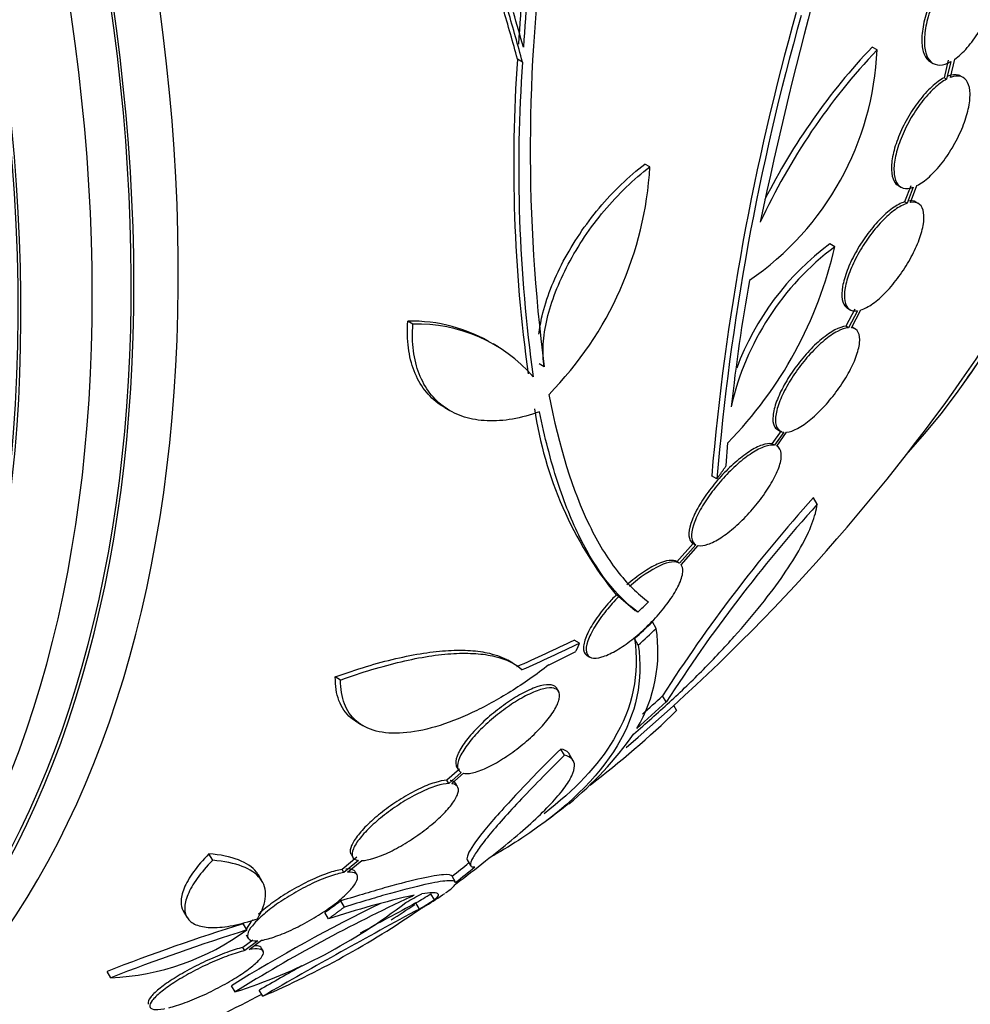
# Model space of a CAD drawing. Units: millimetres. Extents: x 0 to 835, y 0 to 1165.
# Drawn here: x 194 to 207, y 176 to 190 of the extents above; entities that cross this region are included whole.
import ezdxf
from ezdxf import colors
from ezdxf.entities.mleader import LeaderData, LeaderLine
from ezdxf.math import Vec2, Vec3

# ---------------------------------------------------------------- set-up
doc = ezdxf.new("R2010")
doc.units = ezdxf.units.MM
doc.layers.add('DV7_Défaut', color=7, linetype='Continuous')
doc.layers.add('Défaut', color=7, linetype='Continuous')

# ---------------------------------------------------------------- blocks, each defined once
blk = doc.blocks.new('_DOT')
at = {"color": 0}
blk.add_line((0, 0), (-1, 0), dxfattribs=at)
at = {"color": 0, "const_width": 0.333}
blk.add_lwpolyline([(-0.1665, 0, 1), (0.1665, 0, 1)], format="xyb", close=True, dxfattribs=at)
blk = doc.blocks.new('SE6')
at = {"layer": 'DV7_Défaut', "color": 7, "linetype": 'Continuous'}
for p, q in [((205.949, 189.5), (205.878, 189.541)), ((200.884, 189.327), (200.812, 189.369)), ((206.712, 189.329), (206.748, 189.309)), ((206.966, 189.354), (206.907, 189.103)), ((207.002, 189.333), (206.943, 189.082)), ((206.997, 189.107), (207.059, 189.369)), ((207.179, 189.106), (207.143, 189.127)), ((206.943, 189.082), (206.907, 189.103)), ((202.703, 187.83), (202.632, 187.871)), ((206.253, 187.562), (206.289, 187.541)), ((206.429, 187.56), (206.341, 187.331)), ((206.465, 187.539), (206.377, 187.31)), ((206.427, 187.322), (206.519, 187.562)), ((206.377, 187.31), (206.341, 187.331)), ((206.538, 187.307), (206.501, 187.328)), ((205.347, 186.69), (205.275, 186.732)), ((205.633, 185.797), (205.503, 185.555)), ((205.527, 185.812), (205.563, 185.791)), ((205.67, 185.776), (205.54, 185.534)), ((205.583, 185.534), (205.719, 185.787)), ((199.318, 185.584), (199.245, 185.626)), ((205.54, 185.534), (205.503, 185.555)), ((205.632, 185.519), (205.595, 185.54)), ((200.535, 185.262), (200.463, 185.303)), ((201.194, 184.976), (201.122, 185.018)), ((199.773, 184.392), (199.846, 184.35)), ((204.577, 184.063), (204.446, 183.875)), ((204.528, 184.078), (204.565, 184.056)), ((204.615, 184.041), (204.483, 183.854)), ((204.518, 183.843), (204.657, 184.041)), ((203.795, 183.564), (203.817, 183.89)), ((204.483, 183.854), (204.446, 183.875)), ((204.523, 183.84), (204.518, 183.843)), ((203.66, 183.374), (203.586, 183.416)), ((205.094, 183.013), (205.039, 183.106)), ((203.323, 182.454), (203.089, 182.191)), ((203.361, 182.432), (203.127, 182.169)), ((203.151, 182.146), (203.395, 182.421)), ((203.318, 182.457), (203.356, 182.435)), ((203.121, 182.172), (203.083, 182.194)), ((202.261, 181.696), (202.223, 181.718)), ((202.261, 181.696), (202.495, 181.495)), ((202.533, 181.473), (202.495, 181.495)), ((202.793, 181.24), (202.74, 181.332)), ((201.697, 181.028), (201.62, 181.072)), ((202.538, 181.001), (202.485, 181.093)), ((201.807, 180.853), (201.847, 180.83)), ((200.748, 180.743), (200.672, 180.787)), ((198.286, 180.502), (198.21, 180.547)), ((201.401, 180.337), (201.374, 180.383)), ((202.936, 180.189), (202.885, 180.278)), ((203.087, 180.064), (203.045, 180.137)), ((198.532, 179.891), (198.61, 179.846)), ((201.483, 179.428), (201.431, 179.517)), ((201.609, 179.35), (201.557, 179.439)), ((199.982, 179.227), (199.804, 179.07)), ((200.008, 179.181), (199.83, 179.024)), ((199.875, 179.022), (200.043, 179.17)), ((199.942, 179.263), (199.968, 179.219)), ((199.83, 179.024), (199.804, 179.07)), ((199.957, 178.976), (199.931, 179.022)), ((196.458, 177.928), (196.404, 178.021)), ((198.516, 177.97), (198.306, 177.796)), ((198.542, 177.925), (198.332, 177.752)), ((198.386, 177.758), (198.587, 177.923)), ((198.434, 178.015), (198.46, 177.97)), ((200.095, 177.935), (200.143, 177.853)), ((198.332, 177.752), (198.306, 177.796)), ((198.521, 177.718), (198.495, 177.763)), ((197.164, 177.627), (197.111, 177.718)), ((199.928, 177.615), (199.877, 177.702)), ((198.339, 177.259), (198.288, 177.347)), ((199.412, 177.232), (199.362, 177.319)), ((199.625, 177.364), (199.575, 177.45)), ((196.038, 177.207), (196.09, 177.116)), ((198.113, 177.092), (198.062, 177.181)), ((196.946, 176.933), (196.894, 177.023)), ((197.031, 176.789), (196.89, 176.683)), ((197.101, 176.779), (196.916, 176.638)), ((196.937, 176.862), (196.962, 176.817)), ((196.979, 176.652), (197.156, 176.785)), ((196.916, 176.638), (196.89, 176.683)), ((197.177, 176.633), (197.152, 176.677)), ((195.002, 176.249), (194.95, 176.341)), ((196.777, 176.047), (196.726, 176.135)), ((197.175, 175.987), (197.124, 176.074))]:
    blk.add_line(p, q, dxfattribs=at)
for centre, radius, start, end in [((263.297, 174.683), 60.296, 161.20209, 168.17479), ((239.468, 187.017), 38.728, 171.3562, 176.2027), ((239.419, 186.978), 38.608, 171.3334, 176.1946), ((224.961, 188.07), 23.967, 172.15, 187.4161), ((238.904, 180.389), 35.447, 164.2097, 175.1004), ((238.723, 180.413), 35.187, 164.1999, 175.1733), ((201.756, 189.674), 4.196, 304.3664, 357.6258), ((212.615, 183.186), 9.182, 136.5512, 155.1853), ((212.556, 183.218), 9.197, 136.5648, 153.1869), ((222.236, 187.85), 21.478, 175.9451, 187.9617), ((222.257, 187.809), 21.427, 175.937, 187.9829), ((197.652, 188.128), 5.061, 315.5155, 356.6263), ((199.622, 188.001), 5.873, 315.5861, 347.1078), ((207.687, 183.55), 3.916, 126.689, 167.3836), ((207.62, 183.587), 3.923, 126.702, 159.5889), ((230.841, 181.446), 27.137, 169.8894, 173.7397), ((199.306, 183.421), 2.206, 58.2904, 91.5914), ((199.379, 183.38), 2.205, 41.2404, 91.6003), ((183.886, 201.237), 28.55, 324.7246, 326.4964), ((183.886, 201.237), 28.5, 310.4184, 324.7709), ((206.451, 185.162), 5.453, 188.2967, 219.1692), ((221.701, 168.181), 22.37, 138.1458, 147.2626), ((221.759, 168.046), 22.399, 138.0748, 147.1742), ((179.404, 206.088), 33.777, 313.2165, 313.5728), ((183.856, 201.218), 27.424, 312.7883, 313.5191), ((200.665, 180.909), 2.154, 329.3654, 8.8222), ((183.856, 201.218), 27.528, 312.7393, 313.4671), ((183.769, 201.043), 28.225, 311.841, 312.6317), ((183.769, 201.043), 28.325, 311.4475, 312.5863), ((192.324, 191.311), 15.566, 307.7236, 313.7397), ((198.254, 182.709), 5.162, 309.6128, 324.7581), ((183.886, 201.237), 28.6, 307.3623, 308.1071), ((183.886, 201.237), 28.6, 303.1061, 303.7431), ((209.159, 156.148), 23.437, 114.9133, 121.8915), ((194.385, 183.582), 7.905, 287.611, 307.6897), ((202.536, 163.502), 14.292, 102.946, 108.0267), ((235.864, 109.074), 77.393, 118.14109, 118.81091), ((189.373, 195.439), 20.616, 298.5256, 299.2458), ((188.957, 196.215), 21.461, 298.772, 298.9185), ((194.594, 185.379), 9.467, 301.3539, 301.8932), ((209.067, 156.308), 23.354, 115.9271, 121.8982), ((236.05, 108.752), 77.665, 118.14761, 120.03662), ((192.007, 187.974), 13.053, 293.3184, 304.57), ((183.886, 201.237), 28.5, 302.0393, 302.8546), ((205.184, 150.289), 27.989, 107.2283, 111.4468), ((194.855, 179.773), 3.526, 272.3932, 306.3614), ((205.284, 150.121), 28.078, 107.275, 111.4796), ((235.864, 109.074), 77.393, 119.52099, 120.03674), ((183.886, 201.237), 28.5, 292.5004, 297.7541)]:
    blk.add_arc(centre, radius, start, end, dxfattribs=at)
for centre, major_axis, ratio, start_param, end_param in [((208.923, 215.691), (15, -25.981), 0.57735, 0, 3.141932), ((190.781, 205.217), (13.417, -23.239), 0.57735, 0.180825, 2.960768), ((190.781, 205.217), (13.39, -23.192), 0.57735, 0.26037, 2.881222), ((191.24, 205.482), (13.294, -23.026), 0.57735, 0.280237, 2.861356), ((191.664, 205.727), (13.173, -22.816), 0.57735, 0.274513, 2.86708), ((192.372, 206.136), (12.953, -22.435), 0.57735, 0.333705, 2.807888), ((191.664, 205.727), (13.146, -22.769), 0.57735, 0.342208, 2.799385), ((176.992, 197.256), (13.417, -23.239), 0.57735, 0, 3.401435), ((176.532, 196.991), (13.294, -23.026), 0.57735, 0, 3.446829), ((176.532, 196.991), (13.267, -22.98), 0.57735, 0, 3.381674), ((176.108, 196.746), (13.173, -22.816), 0.57735, 0, 3.441293), ((175.401, 196.338), (12.953, -22.435), 0.57735, 0, 3.489652), ((175.401, 196.338), (12.925, -22.387), 0.57735, 0, 2.63969), ((181.259, 199.101), (17.819, -21.917), 0.450223, 0.789774, 0.823701), ((181.259, 199.101), (17.883, -21.995), 0.450223, 0.789464, 0.82327), ((181.321, 199.14), (17.949, -21.956), 0.447694, 0.796861, 0.819864), ((183.387, 191.979), (26.25, -1.416), 0.539131, -0.816682, -0.774282), ((183.387, 191.979), (26.359, -1.421), 0.539131, -0.81643, -0.774204), ((183.714, 192.03), (26.33, -0.494), 0.564576, -0.830773, -0.811152), ((184.333, 201.495), (14.246, -24.675), 0.619331, 0.088822, 0.106213), ((184.323, 201.489), (14.296, -24.761), 0.687831, 0.079494, 0.106987), ((184.333, 201.495), (14.296, -24.762), 0.619331, 0.088511, 0.108222), ((184.881, 201.811), (14.227, -24.642), 0.699581, 0.014779, 0.027383), ((184.881, 201.811), (14.277, -24.729), 0.699581, 0.014727, 0.027287)]:
    blk.add_ellipse(centre, major_axis=major_axis, ratio=ratio, start_param=start_param, end_param=end_param, dxfattribs=at)
for points, knots in [([(207.203, 190.874), (207.145, 190.832), (207.084, 190.775), (207.025, 190.707), (206.966, 190.64), (206.908, 190.56), (206.856, 190.474), (206.804, 190.389), (206.757, 190.296), (206.718, 190.203), (206.68, 190.111), (206.648, 190.017), (206.626, 189.928), (206.605, 189.84), (206.592, 189.754), (206.589, 189.678), (206.586, 189.602), (206.593, 189.533), (206.609, 189.478), (206.625, 189.422), (206.651, 189.378), (206.685, 189.349), (206.693, 189.341), (206.702, 189.335), (206.712, 189.329)], [0, 0, 0, 0, 0.140337, 0.140337, 0.140337, 0.28088, 0.28088, 0.28088, 0.4197042, 0.4197042, 0.4197042, 0.5563293, 0.5563293, 0.5563293, 0.6918314, 0.6918314, 0.6918314, 0.827722, 0.827722, 0.827722, 0.9653205, 0.9653205, 0.9653205, 1, 1, 1, 1]), ([(207.239, 190.854), (207.181, 190.811), (207.119, 190.754), (207.061, 190.687), (207.002, 190.619), (206.944, 190.539), (206.892, 190.453), (206.84, 190.368), (206.793, 190.275), (206.754, 190.182), (206.715, 190.091), (206.684, 189.996), (206.662, 189.907), (206.64, 189.819), (206.628, 189.733), (206.625, 189.657), (206.622, 189.581), (206.629, 189.513), (206.645, 189.457), (206.661, 189.401), (206.687, 189.357), (206.721, 189.328), (206.755, 189.298), (206.798, 189.284), (206.846, 189.285), (206.893, 189.286), (206.946, 189.303), (207.002, 189.333)], [0, 0, 0, 0, 0.112973, 0.112973, 0.112973, 0.226112, 0.226112, 0.226112, 0.337872, 0.337872, 0.337872, 0.447867, 0.447867, 0.447867, 0.556962, 0.556962, 0.556962, 0.666369, 0.666369, 0.666369, 0.777145, 0.777145, 0.777145, 0.889792, 0.889792, 0.889792, 1, 1, 1, 1]), ([(207.059, 189.369), (207.117, 189.41), (207.178, 189.466), (207.237, 189.533), (207.296, 189.6), (207.354, 189.679), (207.406, 189.765), (207.458, 189.849), (207.506, 189.942), (207.546, 190.035), (207.585, 190.127), (207.617, 190.221), (207.64, 190.31), (207.662, 190.399), (207.676, 190.485), (207.679, 190.562), (207.683, 190.639), (207.677, 190.708), (207.662, 190.764), (207.646, 190.821), (207.621, 190.867), (207.588, 190.897), (207.555, 190.927), (207.513, 190.943), (207.465, 190.943), (207.415, 190.943), (207.357, 190.925), (207.296, 190.891)], [0, 0, 0, 0, 0.111998, 0.111998, 0.111998, 0.22416, 0.22416, 0.22416, 0.334952, 0.334952, 0.334952, 0.443934, 0.443934, 0.443934, 0.551948, 0.551948, 0.551948, 0.660231, 0.660231, 0.660231, 0.769877, 0.769877, 0.769877, 0.881403, 0.881403, 0.881403, 1, 1, 1, 1]), ([(206.519, 187.562), (206.575, 187.591), (206.635, 187.634), (206.696, 187.69), (206.757, 187.745), (206.82, 187.814), (206.879, 187.89), (206.937, 187.965), (206.994, 188.05), (207.043, 188.137), (207.092, 188.223), (207.136, 188.314), (207.172, 188.401), (207.207, 188.489), (207.235, 188.576), (207.252, 188.655), (207.27, 188.736), (207.279, 188.811), (207.277, 188.874), (207.276, 188.94), (207.264, 188.995), (207.243, 189.036), (207.221, 189.078), (207.189, 189.106), (207.15, 189.119), (207.107, 189.133), (207.055, 189.128), (206.997, 189.107)], [0, 0, 0, 0, 0.110999, 0.110999, 0.110999, 0.222199, 0.222199, 0.222199, 0.331562, 0.331562, 0.331562, 0.439111, 0.439111, 0.439111, 0.546339, 0.546339, 0.546339, 0.654823, 0.654823, 0.654823, 0.765597, 0.765597, 0.765597, 0.878749, 0.878749, 0.878749, 1, 1, 1, 1]), ([(207.142, 189.127), (207.133, 189.132), (207.124, 189.137), (207.114, 189.14), (207.071, 189.153), (207.019, 189.149), (206.961, 189.128)], [0, 0, 0, 0, 0.1907, 0.1907, 0.1907, 1, 1, 1, 1]), ([(206.907, 189.103), (206.851, 189.073), (206.79, 189.029), (206.729, 188.973), (206.668, 188.917), (206.606, 188.847), (206.547, 188.77), (206.488, 188.695), (206.432, 188.61), (206.383, 188.522), (206.334, 188.436), (206.291, 188.346), (206.256, 188.258), (206.221, 188.171), (206.194, 188.084), (206.177, 188.005), (206.16, 187.925), (206.152, 187.85), (206.155, 187.787), (206.157, 187.723), (206.17, 187.668), (206.191, 187.628), (206.207, 187.599), (206.228, 187.576), (206.254, 187.562)], [0, 0, 0, 0, 0.131047, 0.131047, 0.131047, 0.26233, 0.26233, 0.26233, 0.391491, 0.391491, 0.391491, 0.518623, 0.518623, 0.518623, 0.645455, 0.645455, 0.645455, 0.773778, 0.773778, 0.773778, 0.904769, 0.904769, 0.904769, 1, 1, 1, 1]), ([(206.943, 189.082), (206.887, 189.053), (206.826, 189.008), (206.765, 188.952), (206.704, 188.896), (206.642, 188.827), (206.582, 188.75), (206.524, 188.674), (206.468, 188.589), (206.419, 188.501), (206.37, 188.415), (206.327, 188.325), (206.292, 188.237), (206.257, 188.15), (206.23, 188.063), (206.213, 187.984), (206.196, 187.904), (206.188, 187.829), (206.191, 187.766), (206.193, 187.702), (206.206, 187.647), (206.228, 187.607), (206.25, 187.566), (206.283, 187.539), (206.323, 187.527), (206.363, 187.515), (206.411, 187.519), (206.465, 187.539)], [0, 0, 0, 0, 0.111796, 0.111796, 0.111796, 0.223792, 0.223792, 0.223792, 0.333985, 0.333985, 0.333985, 0.442452, 0.442452, 0.442452, 0.550664, 0.550664, 0.550664, 0.660145, 0.660145, 0.660145, 0.771894, 0.771894, 0.771894, 0.886004, 0.886004, 0.886004, 1, 1, 1, 1]), ([(201.119, 185.44), (201.128, 185.524), (201.144, 185.612), (201.194, 185.826), (201.234, 185.954), (201.335, 186.216), (201.397, 186.35), (201.536, 186.613), (201.614, 186.743), (201.787, 187), (201.881, 187.125), (202.178, 187.479), (202.401, 187.695), (202.632, 187.871)], [0, 0, 0, 0, 0.105797, 0.105797, 0.254831, 0.254831, 0.403864, 0.403864, 0.552898, 0.552898, 0.701932, 0.701932, 1, 1, 1, 1]), ([(201.194, 184.976), (201.178, 185.076), (201.174, 185.184), (201.188, 185.412), (201.207, 185.534), (201.266, 185.784), (201.306, 185.913), (201.407, 186.174), (201.468, 186.309), (201.607, 186.572), (201.685, 186.702), (201.858, 186.959), (201.952, 187.084), (202.249, 187.438), (202.472, 187.654), (202.703, 187.83)], [0, 0, 0, 0, 0.125, 0.125, 0.25, 0.25, 0.375, 0.375, 0.5, 0.5, 0.625, 0.625, 0.75, 0.75, 1, 1, 1, 1]), ([(206.341, 187.331), (206.289, 187.314), (206.231, 187.282), (206.17, 187.239), (206.109, 187.195), (206.044, 187.137), (205.98, 187.07), (205.917, 187.005), (205.855, 186.929), (205.797, 186.849), (205.74, 186.77), (205.686, 186.685), (205.64, 186.602), (205.593, 186.517), (205.553, 186.432), (205.522, 186.352), (205.491, 186.27), (205.469, 186.191), (205.456, 186.122), (205.444, 186.051), (205.442, 185.988), (205.451, 185.938), (205.46, 185.887), (205.481, 185.847), (205.511, 185.823), (205.515, 185.819), (205.521, 185.816), (205.526, 185.813)], [0, 0, 0, 0, 0.122711, 0.122711, 0.122711, 0.24569, 0.24569, 0.24569, 0.366133, 0.366133, 0.366133, 0.484693, 0.484693, 0.484693, 0.603761, 0.603761, 0.603761, 0.725444, 0.725444, 0.725444, 0.850835, 0.850835, 0.850835, 0.979559, 0.979559, 0.979559, 1, 1, 1, 1]), ([(206.377, 187.31), (206.326, 187.293), (206.267, 187.262), (206.206, 187.218), (206.145, 187.174), (206.08, 187.116), (206.016, 187.049), (205.954, 186.984), (205.891, 186.908), (205.833, 186.828), (205.776, 186.749), (205.722, 186.664), (205.676, 186.581), (205.629, 186.496), (205.589, 186.411), (205.559, 186.331), (205.527, 186.249), (205.505, 186.17), (205.493, 186.101), (205.48, 186.03), (205.479, 185.967), (205.488, 185.917), (205.497, 185.865), (205.517, 185.826), (205.547, 185.802), (205.578, 185.777), (205.62, 185.768), (205.67, 185.776)], [0, 0, 0, 0, 0.110396, 0.110396, 0.110396, 0.221032, 0.221032, 0.221032, 0.329395, 0.329395, 0.329395, 0.43607, 0.43607, 0.43607, 0.543201, 0.543201, 0.543201, 0.652676, 0.652676, 0.652676, 0.765476, 0.765476, 0.765476, 0.881263, 0.881263, 0.881263, 1, 1, 1, 1]), ([(205.719, 185.787), (205.77, 185.803), (205.828, 185.834), (205.889, 185.878), (205.95, 185.921), (206.015, 185.978), (206.079, 186.045), (206.141, 186.11), (206.204, 186.185), (206.262, 186.265), (206.32, 186.343), (206.374, 186.428), (206.42, 186.512), (206.467, 186.596), (206.508, 186.681), (206.539, 186.761), (206.571, 186.843), (206.594, 186.922), (206.607, 186.991), (206.62, 187.063), (206.622, 187.126), (206.614, 187.177), (206.606, 187.229), (206.586, 187.269), (206.556, 187.294), (206.524, 187.321), (206.48, 187.331), (206.427, 187.322)], [0, 0, 0, 0, 0.109842, 0.109842, 0.109842, 0.219929, 0.219929, 0.219929, 0.327659, 0.327659, 0.327659, 0.433584, 0.433584, 0.433584, 0.539926, 0.539926, 0.539926, 0.64865, 0.64865, 0.64865, 0.760754, 0.760754, 0.760754, 0.875855, 0.875855, 0.875855, 1, 1, 1, 1]), ([(199.773, 184.392), (199.75, 184.405), (199.728, 184.419), (199.623, 184.491), (199.551, 184.56), (199.427, 184.721), (199.375, 184.814), (199.296, 185.017), (199.269, 185.127), (199.238, 185.365), (199.236, 185.493), (199.245, 185.626)], [0, 0, 0, 0, 0.060746, 0.060746, 0.29556, 0.29556, 0.530373, 0.530373, 0.765187, 0.765187, 1, 1, 1, 1]), ([(201.127, 184.333), (200.995, 184.285), (200.866, 184.251), (200.617, 184.207), (200.495, 184.199), (200.264, 184.209), (200.156, 184.227), (199.956, 184.289), (199.862, 184.335), (199.696, 184.449), (199.624, 184.518), (199.499, 184.679), (199.448, 184.772), (199.369, 184.975), (199.342, 185.085), (199.311, 185.323), (199.308, 185.451), (199.318, 185.584)], [0, 0, 0, 0, 0.125, 0.125, 0.25, 0.25, 0.375, 0.375, 0.5, 0.5, 0.625, 0.625, 0.75, 0.75, 0.875, 0.875, 1, 1, 1, 1]), ([(205.503, 185.555), (205.459, 185.551), (205.405, 185.533), (205.346, 185.502), (205.287, 185.47), (205.222, 185.426), (205.156, 185.37), (205.091, 185.317), (205.023, 185.252), (204.959, 185.181), (204.895, 185.111), (204.833, 185.034), (204.776, 184.956), (204.719, 184.878), (204.667, 184.796), (204.624, 184.717), (204.578, 184.635), (204.541, 184.555), (204.514, 184.483), (204.486, 184.407), (204.469, 184.337), (204.463, 184.278), (204.456, 184.217), (204.462, 184.166), (204.48, 184.13), (204.491, 184.108), (204.507, 184.09), (204.527, 184.079)], [0, 0, 0, 0, 0.114762, 0.114762, 0.114762, 0.2298343, 0.2298343, 0.2298343, 0.3418573, 0.3418573, 0.3418573, 0.4520142, 0.4520142, 0.4520142, 0.5634152, 0.5634152, 0.5634152, 0.6785838, 0.6785838, 0.6785838, 0.7986644, 0.7986644, 0.7986644, 0.9228868, 0.9228868, 0.9228868, 1, 1, 1, 1]), ([(205.54, 185.534), (205.495, 185.53), (205.442, 185.512), (205.383, 185.48), (205.324, 185.449), (205.259, 185.404), (205.192, 185.349), (205.127, 185.295), (205.06, 185.23), (204.995, 185.16), (204.932, 185.09), (204.869, 185.013), (204.813, 184.935), (204.756, 184.856), (204.704, 184.774), (204.66, 184.696), (204.615, 184.614), (204.578, 184.534), (204.551, 184.461), (204.523, 184.385), (204.505, 184.315), (204.499, 184.256), (204.493, 184.195), (204.499, 184.145), (204.517, 184.109), (204.536, 184.07), (204.57, 184.046), (204.615, 184.041)], [0, 0, 0, 0, 0.108648, 0.108648, 0.108648, 0.217589, 0.217589, 0.217589, 0.323653, 0.323653, 0.323653, 0.427957, 0.427957, 0.427957, 0.533436, 0.533436, 0.533436, 0.642469, 0.642469, 0.642469, 0.756137, 0.756137, 0.756137, 0.87371, 0.87371, 0.87371, 1, 1, 1, 1]), ([(204.657, 184.041), (204.702, 184.046), (204.755, 184.064), (204.814, 184.095), (204.872, 184.127), (204.938, 184.172), (205.004, 184.227), (205.069, 184.281), (205.136, 184.346), (205.201, 184.416), (205.264, 184.486), (205.327, 184.562), (205.383, 184.64), (205.44, 184.719), (205.493, 184.801), (205.536, 184.879), (205.582, 184.96), (205.619, 185.04), (205.647, 185.113), (205.675, 185.189), (205.693, 185.259), (205.699, 185.318), (205.705, 185.379), (205.699, 185.43), (205.681, 185.466), (205.662, 185.505), (205.628, 185.529), (205.583, 185.534)], [0, 0, 0, 0, 0.108668, 0.108668, 0.108668, 0.217638, 0.217638, 0.217638, 0.323605, 0.323605, 0.323605, 0.427716, 0.427716, 0.427716, 0.533063, 0.533063, 0.533063, 0.64212, 0.64212, 0.64212, 0.755934, 0.755934, 0.755934, 0.873627, 0.873627, 0.873627, 1, 1, 1, 1]), ([(201.262, 184.582), (201.405, 183.828), (201.6, 183.207), (201.96, 182.464), (202.092, 182.247), (202.376, 181.88), (202.527, 181.732), (202.686, 181.617)], [0, 0, 0, 0, 0.5, 0.5, 0.75, 0.75, 1, 1, 1, 1]), ([(202.533, 181.473), (202.223, 181.699), (201.947, 182.05), (201.591, 182.764), (201.482, 183.034), (201.286, 183.64), (201.2, 183.972), (201.127, 184.333)], [0, 0, 0, 0, 0.5, 0.5, 0.75, 0.75, 1, 1, 1, 1]), ([(204.446, 183.875), (204.409, 183.882), (204.362, 183.876), (204.307, 183.857), (204.252, 183.838), (204.189, 183.806), (204.122, 183.762), (204.057, 183.72), (203.987, 183.667), (203.918, 183.606), (203.851, 183.547), (203.782, 183.479), (203.718, 183.409), (203.653, 183.337), (203.591, 183.261), (203.536, 183.186), (203.478, 183.108), (203.427, 183.028), (203.387, 182.955), (203.343, 182.876), (203.31, 182.802), (203.289, 182.737), (203.267, 182.668), (203.257, 182.608), (203.261, 182.562), (203.265, 182.51), (203.287, 182.473), (203.323, 182.454)], [0, 0, 0, 0, 0.107121, 0.107121, 0.107121, 0.214604, 0.214604, 0.214604, 0.318428, 0.318428, 0.318428, 0.420246, 0.420246, 0.420246, 0.523919, 0.523919, 0.523919, 0.632469, 0.632469, 0.632469, 0.747254, 0.747254, 0.747254, 0.867267, 0.867267, 0.867267, 1, 1, 1, 1]), ([(204.483, 183.854), (204.446, 183.861), (204.399, 183.855), (204.344, 183.836), (204.29, 183.817), (204.226, 183.785), (204.159, 183.741), (204.094, 183.699), (204.024, 183.645), (203.955, 183.585), (203.888, 183.525), (203.819, 183.458), (203.755, 183.387), (203.69, 183.316), (203.628, 183.239), (203.573, 183.164), (203.515, 183.086), (203.465, 183.007), (203.424, 182.933), (203.381, 182.855), (203.347, 182.78), (203.326, 182.715), (203.304, 182.647), (203.295, 182.587), (203.299, 182.54), (203.303, 182.488), (203.324, 182.451), (203.361, 182.432)], [0, 0, 0, 0, 0.107135, 0.107135, 0.107135, 0.214632, 0.214632, 0.214632, 0.318481, 0.318481, 0.318481, 0.420333, 0.420333, 0.420333, 0.524034, 0.524034, 0.524034, 0.632598, 0.632598, 0.632598, 0.747374, 0.747374, 0.747374, 0.867357, 0.867357, 0.867357, 1, 1, 1, 1]), ([(203.395, 182.421), (203.432, 182.415), (203.479, 182.421), (203.533, 182.44), (203.588, 182.459), (203.651, 182.492), (203.718, 182.535), (203.783, 182.577), (203.853, 182.631), (203.922, 182.691), (203.989, 182.751), (204.058, 182.818), (204.122, 182.888), (204.187, 182.959), (204.249, 183.035), (204.304, 183.11), (204.362, 183.188), (204.413, 183.267), (204.454, 183.341), (204.498, 183.419), (204.532, 183.494), (204.553, 183.559), (204.575, 183.627), (204.585, 183.688), (204.58, 183.735), (204.576, 183.786), (204.554, 183.824), (204.518, 183.843)], [0, 0, 0, 0, 0.107189, 0.107189, 0.107189, 0.214753, 0.214753, 0.214753, 0.318478, 0.318478, 0.318478, 0.420084, 0.420084, 0.420084, 0.523656, 0.523656, 0.523656, 0.632339, 0.632339, 0.632339, 0.747422, 0.747422, 0.747422, 0.86766, 0.86766, 0.86766, 1, 1, 1, 1]), ([(202.47, 179.731), (202.646, 179.879), (202.816, 180.031), (203.149, 180.339), (203.312, 180.496), (203.624, 180.812), (203.77, 180.968), (204.046, 181.277), (204.177, 181.43), (204.413, 181.726), (204.519, 181.869), (204.707, 182.141), (204.789, 182.273), (204.925, 182.517), (204.979, 182.629), (205.058, 182.836), (205.084, 182.93), (205.094, 183.013)], [0, 0, 0, 0, 0.125, 0.125, 0.25, 0.25, 0.375, 0.375, 0.5, 0.5, 0.625, 0.625, 0.75, 0.75, 0.875, 0.875, 1, 1, 1, 1]), ([(202.261, 181.696), (202.196, 181.63), (202.135, 181.561), (202.081, 181.494), (202.018, 181.417), (201.963, 181.34), (201.92, 181.269), (201.873, 181.193), (201.838, 181.121), (201.817, 181.06), (201.795, 180.996), (201.788, 180.941), (201.797, 180.9), (201.806, 180.86), (201.83, 180.832), (201.869, 180.82), (201.906, 180.81), (201.956, 180.813), (202.017, 180.831), (202.073, 180.847), (202.138, 180.876), (202.208, 180.916), (202.274, 180.953), (202.346, 181.001), (202.417, 181.055), (202.488, 181.108), (202.56, 181.17), (202.628, 181.233), (202.7, 181.3), (202.768, 181.371), (202.83, 181.441), (202.896, 181.517), (202.956, 181.594), (203.005, 181.666), (203.058, 181.743), (203.1, 181.818), (203.128, 181.884), (203.158, 181.953), (203.174, 182.014), (203.174, 182.063), (203.174, 182.097), (203.166, 182.125), (203.151, 182.146)], [0, 0, 0, 0, 0.063622, 0.063622, 0.063622, 0.136889, 0.136889, 0.136889, 0.215206, 0.215206, 0.215206, 0.296287, 0.296287, 0.296287, 0.37598, 0.37598, 0.37598, 0.450405, 0.450405, 0.450405, 0.518615, 0.518615, 0.518615, 0.582904, 0.582904, 0.582904, 0.64686, 0.64686, 0.64686, 0.7137, 0.7137, 0.7137, 0.785525, 0.785525, 0.785525, 0.862742, 0.862742, 0.862742, 0.943481, 0.943481, 0.943481, 1, 1, 1, 1]), ([(203.089, 182.191), (203.036, 182.226), (202.936, 182.215), (202.744, 182.127), (202.672, 182.085), (202.525, 181.985), (202.449, 181.925), (202.375, 181.861)], [0, 0, 0, 0, 0.5, 0.5, 0.75, 0.75, 1, 1, 1, 1]), ([(203.127, 182.169), (203.074, 182.204), (202.974, 182.194), (202.717, 182.076), (202.56, 181.968), (202.413, 181.839)], [0, 0, 0, 0, 0.5, 0.5, 1, 1, 1, 1]), ([(202.223, 181.718), (202.181, 181.675), (202.141, 181.631), (202.103, 181.588), (202.037, 181.512), (201.978, 181.436), (201.928, 181.364), (201.875, 181.286), (201.833, 181.212), (201.804, 181.146), (201.773, 181.077), (201.756, 181.015), (201.755, 180.966), (201.754, 180.917), (201.768, 180.88), (201.798, 180.859), (201.8, 180.857), (201.803, 180.855), (201.806, 180.853)], [0, 0, 0, 0, 0.114906, 0.114906, 0.114906, 0.314955, 0.314955, 0.314955, 0.529853, 0.529853, 0.529853, 0.755302, 0.755302, 0.755302, 0.980927, 0.980927, 0.980927, 1, 1, 1, 1]), ([(202.538, 181.001), (202.611, 180.499), (202.512, 180.023), (201.96, 179.102), (201.498, 178.655), (200.745, 178.159), (200.609, 178.075), (200.465, 177.993)], [0, 0, 0, 0, 0.453209, 0.453209, 0.906418, 0.906418, 1, 1, 1, 1]), ([(202.485, 181.093), (202.559, 180.589), (202.46, 180.111), (201.966, 179.285), (201.631, 178.929), (201.192, 178.593)], [0, 0, 0, 0, 0.558798, 0.558798, 1, 1, 1, 1]), ([(198.21, 180.547), (198.514, 180.657), (198.802, 180.744), (199.21, 180.84), (199.342, 180.866), (199.594, 180.905), (199.832, 180.93), (200.042, 180.93), (200.238, 180.917), (200.329, 180.903), (200.518, 180.858), (200.61, 180.823), (200.688, 180.777)], [0, 0, 0, 0, 0.274084, 0.274084, 0.411126, 0.411126, 0.548169, 0.685211, 0.685211, 0.822253, 0.822253, 1, 1, 1, 1]), ([(198.286, 180.502), (198.591, 180.613), (198.879, 180.7), (199.286, 180.796), (199.418, 180.822), (199.67, 180.861), (199.789, 180.874), (200.013, 180.886), (200.118, 180.886), (200.314, 180.873), (200.405, 180.859), (200.652, 180.801), (200.782, 180.737), (200.88, 180.65)], [0, 0, 0, 0, 0.25, 0.25, 0.375, 0.375, 0.5, 0.5, 0.625, 0.625, 0.75, 0.75, 1, 1, 1, 1]), ([(201.262, 180.72), (201.081, 180.58), (200.899, 180.452), (200.531, 180.223), (200.344, 180.12), (199.985, 179.952), (199.811, 179.885), (199.475, 179.786), (199.32, 179.756), (199.035, 179.736), (198.904, 179.745), (198.681, 179.803), (198.586, 179.851), (198.433, 179.983), (198.377, 180.066), (198.302, 180.262), (198.284, 180.376), (198.286, 180.502)], [0, 0, 0, 0, 0.125, 0.125, 0.25, 0.25, 0.375, 0.375, 0.5, 0.5, 0.625, 0.625, 0.75, 0.75, 0.875, 0.875, 1, 1, 1, 1]), ([(198.526, 179.895), (198.492, 179.915), (198.46, 179.937), (198.356, 180.028), (198.299, 180.11), (198.225, 180.306), (198.208, 180.42), (198.21, 180.547)], [0, 0, 0, 0, 0.158147, 0.158147, 0.579073, 0.579073, 1, 1, 1, 1]), ([(201.374, 180.384), (201.371, 180.388), (201.368, 180.393), (201.364, 180.397), (201.344, 180.421), (201.309, 180.434), (201.263, 180.435), (201.217, 180.436), (201.157, 180.425), (201.089, 180.403), (201.024, 180.381), (200.949, 180.347), (200.871, 180.305), (200.797, 180.265), (200.717, 180.215), (200.639, 180.16), (200.563, 180.106), (200.485, 180.046), (200.414, 179.985), (200.34, 179.921), (200.271, 179.855), (200.211, 179.791), (200.147, 179.723), (200.092, 179.656), (200.049, 179.594), (200.003, 179.529), (199.969, 179.469), (199.95, 179.417), (199.929, 179.363), (199.924, 179.317), (199.934, 179.283), (199.936, 179.276), (199.939, 179.269), (199.943, 179.263)], [0, 0, 0, 0, 0.019106, 0.019106, 0.019106, 0.127663, 0.127663, 0.127663, 0.236536, 0.236536, 0.236536, 0.340798, 0.340798, 0.340798, 0.440491, 0.440491, 0.440491, 0.539165, 0.539165, 0.539165, 0.640449, 0.640449, 0.640449, 0.746854, 0.746854, 0.746854, 0.859004, 0.859004, 0.859004, 0.975135, 0.975135, 0.975135, 1, 1, 1, 1]), ([(200.043, 179.17), (200.066, 179.166), (200.094, 179.165), (200.125, 179.169), (200.179, 179.176), (200.244, 179.195), (200.317, 179.225), (200.386, 179.253), (200.463, 179.292), (200.542, 179.339), (200.618, 179.384), (200.698, 179.438), (200.774, 179.495), (200.851, 179.552), (200.927, 179.615), (200.996, 179.678), (201.067, 179.742), (201.133, 179.809), (201.189, 179.873), (201.248, 179.94), (201.297, 180.006), (201.334, 180.065), (201.372, 180.127), (201.398, 180.184), (201.409, 180.231), (201.419, 180.28), (201.415, 180.319), (201.395, 180.346), (201.381, 180.365), (201.36, 180.378), (201.331, 180.384), (201.295, 180.393), (201.245, 180.39), (201.187, 180.377), (201.128, 180.363), (201.059, 180.338), (200.984, 180.302), (200.912, 180.269), (200.834, 180.224), (200.755, 180.174), (200.678, 180.125), (200.6, 180.068), (200.525, 180.008), (200.45, 179.948), (200.377, 179.884), (200.311, 179.82), (200.243, 179.753), (200.182, 179.686), (200.131, 179.622), (200.077, 179.556), (200.034, 179.491), (200.005, 179.435), (199.974, 179.376), (199.957, 179.323), (199.956, 179.281), (199.954, 179.239), (199.968, 179.207), (199.997, 179.188), (200, 179.185), (200.004, 179.183), (200.008, 179.181)], [0, 0, 0, 0, 0.032812, 0.032812, 0.032812, 0.088034, 0.088034, 0.088034, 0.14026, 0.14026, 0.14026, 0.190761, 0.190761, 0.190761, 0.241345, 0.241345, 0.241345, 0.293639, 0.293639, 0.293639, 0.348643, 0.348643, 0.348643, 0.406388, 0.406388, 0.406388, 0.465718, 0.465718, 0.465718, 0.506638, 0.506638, 0.506638, 0.559872, 0.559872, 0.559872, 0.613245, 0.613245, 0.613245, 0.664711, 0.664711, 0.664711, 0.714938, 0.714938, 0.714938, 0.765826, 0.765826, 0.765826, 0.81892, 0.81892, 0.81892, 0.874941, 0.874941, 0.874941, 0.933472, 0.933472, 0.933472, 0.992901, 0.992901, 0.992901, 1, 1, 1, 1]), ([(201.431, 179.517), (201.311, 179.399), (201.194, 179.282), (200.978, 179.061), (200.877, 178.955), (200.69, 178.756), (200.604, 178.661), (200.45, 178.487), (200.383, 178.408), (200.211, 178.195), (200.135, 178.084), (200.09, 177.977), (200.086, 177.95), (200.095, 177.935)], [0, 0, 0, 0, 0.142064, 0.142064, 0.284129, 0.284129, 0.426193, 0.426193, 0.568257, 0.568257, 0.852386, 0.852386, 1, 1, 1, 1]), ([(201.483, 179.428), (201.241, 179.189), (201.024, 178.969), (200.646, 178.566), (200.493, 178.393), (200.319, 178.178), (200.271, 178.114), (200.197, 178.006), (200.171, 177.961), (200.141, 177.891), (200.137, 177.865), (200.152, 177.834), (200.171, 177.829), (200.202, 177.834)], [0, 0, 0, 0, 0.25, 0.25, 0.5, 0.5, 0.625, 0.625, 0.75, 0.75, 0.875, 0.875, 1, 1, 1, 1]), ([(200.356, 177.919), (200.487, 178.019), (200.609, 178.117), (200.838, 178.307), (200.944, 178.4), (201.133, 178.574), (201.216, 178.656), (201.362, 178.812), (201.424, 178.885), (201.524, 179.018), (201.561, 179.078), (201.612, 179.186), (201.625, 179.234), (201.628, 179.355), (201.58, 179.407), (201.483, 179.428)], [0, 0, 0, 0, 0.125, 0.125, 0.25, 0.25, 0.375, 0.375, 0.5, 0.5, 0.625, 0.625, 0.75, 0.75, 1, 1, 1, 1]), ([(201.557, 179.439), (201.552, 179.448), (201.547, 179.455), (201.516, 179.488), (201.48, 179.507), (201.431, 179.517)], [0, 0, 0, 0, 0.215542, 0.215542, 1, 1, 1, 1]), ([(199.804, 179.07), (199.756, 179.068), (199.696, 179.057), (199.628, 179.036), (199.559, 179.015), (199.481, 178.983), (199.399, 178.943), (199.32, 178.905), (199.235, 178.858), (199.152, 178.806), (199.07, 178.756), (198.988, 178.7), (198.913, 178.642), (198.836, 178.584), (198.764, 178.524), (198.702, 178.466), (198.638, 178.406), (198.582, 178.346), (198.539, 178.292), (198.493, 178.235), (198.46, 178.183), (198.442, 178.138), (198.423, 178.092), (198.418, 178.053), (198.429, 178.025), (198.431, 178.021), (198.432, 178.018), (198.434, 178.015)], [0, 0, 0, 0, 0.1230516, 0.1230516, 0.1230516, 0.2464411, 0.2464411, 0.2464411, 0.3664352, 0.3664352, 0.3664352, 0.4840259, 0.4840259, 0.4840259, 0.60251, 0.60251, 0.60251, 0.7246776, 0.7246776, 0.7246776, 0.8518743, 0.8518743, 0.8518743, 0.9834319, 0.9834319, 0.9834319, 1, 1, 1, 1]), ([(199.83, 179.024), (199.783, 179.023), (199.722, 179.011), (199.654, 178.99), (199.586, 178.969), (199.507, 178.937), (199.425, 178.898), (199.346, 178.859), (199.261, 178.812), (199.178, 178.761), (199.096, 178.71), (199.015, 178.654), (198.939, 178.597), (198.863, 178.539), (198.791, 178.478), (198.728, 178.42), (198.664, 178.36), (198.608, 178.301), (198.565, 178.246), (198.519, 178.19), (198.486, 178.137), (198.468, 178.093), (198.449, 178.047), (198.444, 178.008), (198.455, 177.98), (198.466, 177.951), (198.494, 177.933), (198.535, 177.926), (198.537, 177.925), (198.54, 177.925), (198.542, 177.925)], [0, 0, 0, 0, 0.109455, 0.109455, 0.109455, 0.21921, 0.21921, 0.21921, 0.325956, 0.325956, 0.325956, 0.430572, 0.430572, 0.430572, 0.53598, 0.53598, 0.53598, 0.644654, 0.644654, 0.644654, 0.757785, 0.757785, 0.757785, 0.87478, 0.87478, 0.87478, 0.993264, 0.993264, 0.993264, 1, 1, 1, 1]), ([(198.587, 177.923), (198.634, 177.924), (198.694, 177.936), (198.762, 177.958), (198.831, 177.979), (198.909, 178.011), (198.991, 178.05), (199.07, 178.089), (199.155, 178.136), (199.238, 178.188), (199.32, 178.238), (199.402, 178.294), (199.478, 178.352), (199.554, 178.409), (199.627, 178.47), (199.689, 178.528), (199.754, 178.588), (199.81, 178.647), (199.853, 178.701), (199.898, 178.757), (199.931, 178.81), (199.95, 178.854), (199.969, 178.9), (199.973, 178.938), (199.962, 178.967), (199.951, 178.995), (199.924, 179.014), (199.882, 179.021), (199.88, 179.022), (199.878, 179.022), (199.875, 179.022)], [0, 0, 0, 0, 0.109417, 0.109417, 0.109417, 0.219126, 0.219126, 0.219126, 0.325944, 0.325944, 0.325944, 0.430736, 0.430736, 0.430736, 0.536281, 0.536281, 0.536281, 0.644952, 0.644952, 0.644952, 0.757958, 0.757958, 0.757958, 0.874833, 0.874833, 0.874833, 0.993343, 0.993343, 0.993343, 1, 1, 1, 1]), ([(199.931, 179.022), (199.918, 179.045), (199.892, 179.06), (199.856, 179.067), (199.854, 179.067), (199.851, 179.067), (199.849, 179.068)], [0, 0, 0, 0, 0.939489, 0.939489, 0.939489, 1, 1, 1, 1]), ([(196.404, 178.021), (196.317, 177.932), (196.244, 177.845), (196.124, 177.679), (196.079, 177.601), (196.02, 177.457), (196.005, 177.39), (196.006, 177.285), (196.017, 177.243), (196.038, 177.207)], [0, 0, 0, 0, 0.2611439, 0.2611439, 0.5222879, 0.5222879, 0.7834318, 0.7834318, 1, 1, 1, 1]), ([(197.113, 177.714), (197.105, 177.729), (197.095, 177.744), (197.027, 177.83), (196.939, 177.889), (196.711, 177.978), (196.57, 178.007), (196.404, 178.021)], [0, 0, 0, 0, 0.090796, 0.090796, 0.545398, 0.545398, 1, 1, 1, 1]), ([(196.458, 177.928), (196.371, 177.839), (196.297, 177.752), (196.178, 177.586), (196.133, 177.508), (196.073, 177.364), (196.058, 177.298), (196.059, 177.183), (196.075, 177.133), (196.136, 177.052), (196.181, 177.021), (196.299, 176.979), (196.372, 176.968), (196.542, 176.967), (196.641, 176.977), (196.856, 177.019), (196.973, 177.051), (197.098, 177.094)], [0, 0, 0, 0, 0.125, 0.125, 0.25, 0.25, 0.375, 0.375, 0.5, 0.5, 0.625, 0.625, 0.75, 0.75, 0.875, 0.875, 1, 1, 1, 1]), ([(197.098, 177.094), (197.17, 177.211), (197.207, 177.317), (197.219, 177.51), (197.192, 177.595), (197.08, 177.738), (196.993, 177.797), (196.764, 177.885), (196.624, 177.914), (196.458, 177.928)], [0, 0, 0, 0, 0.25, 0.25, 0.5, 0.5, 0.75, 0.75, 1, 1, 1, 1]), ([(198.332, 177.752), (198.274, 177.742), (198.204, 177.724), (198.127, 177.697), (198.05, 177.671), (197.964, 177.635), (197.877, 177.594), (197.791, 177.553), (197.701, 177.506), (197.615, 177.455), (197.53, 177.406), (197.447, 177.352), (197.371, 177.299), (197.296, 177.246), (197.227, 177.192), (197.169, 177.141), (197.109, 177.089), (197.06, 177.039), (197.025, 176.994), (196.989, 176.949), (196.966, 176.908), (196.958, 176.875), (196.949, 176.842), (196.957, 176.816), (196.979, 176.799), (197.001, 176.782), (197.04, 176.775), (197.091, 176.778), (197.094, 176.778), (197.098, 176.778), (197.101, 176.779)], [0, 0, 0, 0, 0.110519, 0.110519, 0.110519, 0.221283, 0.221283, 0.221283, 0.329667, 0.329667, 0.329667, 0.435982, 0.435982, 0.435982, 0.542314, 0.542314, 0.542314, 0.650658, 0.650658, 0.650658, 0.762169, 0.762169, 0.762169, 0.876722, 0.876722, 0.876722, 0.992845, 0.992845, 0.992845, 1, 1, 1, 1]), ([(198.306, 177.796), (198.248, 177.787), (198.178, 177.769), (198.101, 177.742), (198.024, 177.716), (197.938, 177.68), (197.851, 177.639), (197.765, 177.598), (197.675, 177.551), (197.589, 177.5), (197.504, 177.451), (197.421, 177.397), (197.345, 177.344), (197.27, 177.291), (197.201, 177.237), (197.143, 177.186), (197.131, 177.176), (197.12, 177.166), (197.11, 177.156)], [0, 0, 0, 0, 0.196292, 0.196292, 0.196292, 0.393019, 0.393019, 0.393019, 0.585505, 0.585505, 0.585505, 0.774301, 0.774301, 0.774301, 0.96313, 0.96313, 0.96313, 1, 1, 1, 1]), ([(197.156, 176.785), (197.214, 176.795), (197.284, 176.814), (197.361, 176.842), (197.438, 176.869), (197.524, 176.905), (197.612, 176.947), (197.698, 176.988), (197.788, 177.035), (197.874, 177.086), (197.958, 177.135), (198.041, 177.189), (198.117, 177.242), (198.192, 177.295), (198.261, 177.349), (198.319, 177.4), (198.377, 177.452), (198.426, 177.502), (198.461, 177.546), (198.496, 177.591), (198.519, 177.631), (198.526, 177.663), (198.533, 177.696), (198.525, 177.722), (198.502, 177.738), (198.479, 177.754), (198.44, 177.761), (198.388, 177.758), (198.387, 177.758), (198.386, 177.758), (198.386, 177.758)], [0, 0, 0, 0, 0.111048, 0.111048, 0.111048, 0.222336, 0.222336, 0.222336, 0.331316, 0.331316, 0.331316, 0.438344, 0.438344, 0.438344, 0.545443, 0.545443, 0.545443, 0.654526, 0.654526, 0.654526, 0.766724, 0.766724, 0.766724, 0.881943, 0.881943, 0.881943, 0.998766, 0.998766, 0.998766, 1, 1, 1, 1]), ([(198.495, 177.763), (198.49, 177.771), (198.484, 177.777), (198.477, 177.783), (198.453, 177.799), (198.414, 177.806), (198.362, 177.803), (198.361, 177.803), (198.361, 177.803), (198.36, 177.803)], [0, 0, 0, 0, 0.247854, 0.247854, 0.247854, 0.992001, 0.992001, 0.992001, 1, 1, 1, 1]), ([(199.879, 177.699), (199.87, 177.719), (199.828, 177.727), (199.681, 177.716), (199.576, 177.698), (199.303, 177.638), (199.138, 177.596), (198.754, 177.489), (198.534, 177.423), (198.288, 177.347)], [0, 0, 0, 0, 0.25, 0.25, 0.5, 0.5, 0.75, 0.75, 1, 1, 1, 1]), ([(199.929, 177.612), (199.92, 177.632), (199.878, 177.639), (199.732, 177.629), (199.627, 177.611), (199.354, 177.55), (199.189, 177.508), (198.805, 177.401), (198.585, 177.335), (198.339, 177.259)], [0, 0, 0, 0, 0.25, 0.25, 0.5, 0.5, 0.75, 0.75, 1, 1, 1, 1]), ([(199.445, 177.452), (199.563, 177.471), (199.636, 177.473), (199.697, 177.444), (199.684, 177.412), (199.625, 177.364)], [0, 0, 0, 0, 0.5, 0.5, 1, 1, 1, 1]), ([(197.03, 177.076), (197.019, 177.063), (197.009, 177.051), (196.999, 177.039), (196.968, 177.001), (196.947, 176.966), (196.937, 176.936)], [0, 0, 0, 0, 0.234947, 0.234947, 0.234947, 1, 1, 1, 1]), ([(196.89, 176.683), (196.823, 176.666), (196.744, 176.642), (196.66, 176.612), (196.575, 176.581), (196.483, 176.543), (196.391, 176.501), (196.3, 176.46), (196.207, 176.414), (196.12, 176.366), (196.034, 176.32), (195.951, 176.271), (195.878, 176.223), (195.805, 176.176), (195.741, 176.13), (195.689, 176.087), (195.636, 176.044), (195.595, 176.004), (195.569, 175.97), (195.543, 175.936), (195.531, 175.907), (195.534, 175.885), (195.534, 175.88), (195.536, 175.876), (195.538, 175.871)], [0, 0, 0, 0, 0.140652, 0.140652, 0.140652, 0.281558, 0.281558, 0.281558, 0.420113, 0.420113, 0.420113, 0.556075, 0.556075, 0.556075, 0.691183, 0.691183, 0.691183, 0.827478, 0.827478, 0.827478, 0.966462, 0.966462, 0.966462, 1, 1, 1, 1]), ([(196.916, 176.638), (196.849, 176.622), (196.77, 176.598), (196.685, 176.567), (196.601, 176.537), (196.509, 176.499), (196.417, 176.457), (196.326, 176.416), (196.233, 176.369), (196.146, 176.322), (196.06, 176.275), (195.977, 176.226), (195.904, 176.179), (195.831, 176.132), (195.766, 176.085), (195.714, 176.042), (195.662, 175.999), (195.621, 175.959), (195.595, 175.926), (195.568, 175.891), (195.556, 175.862), (195.559, 175.841), (195.562, 175.819), (195.581, 175.805), (195.615, 175.799), (195.648, 175.793), (195.698, 175.796), (195.759, 175.807), (195.762, 175.807), (195.766, 175.808), (195.769, 175.809)], [0, 0, 0, 0, 0.111579, 0.111579, 0.111579, 0.223359, 0.223359, 0.223359, 0.333281, 0.333281, 0.333281, 0.441153, 0.441153, 0.441153, 0.548351, 0.548351, 0.548351, 0.656486, 0.656486, 0.656486, 0.766747, 0.766747, 0.766747, 0.879446, 0.879446, 0.879446, 0.993854, 0.993854, 0.993854, 1, 1, 1, 1]), ([(195.833, 175.823), (195.901, 175.84), (195.981, 175.864), (196.065, 175.896), (196.15, 175.927), (196.242, 175.965), (196.334, 176.007), (196.424, 176.049), (196.517, 176.095), (196.604, 176.143), (196.69, 176.19), (196.772, 176.239), (196.845, 176.286), (196.917, 176.333), (196.981, 176.38), (197.033, 176.422), (197.084, 176.465), (197.124, 176.504), (197.149, 176.537), (197.175, 176.571), (197.186, 176.6), (197.182, 176.62), (197.178, 176.641), (197.158, 176.655), (197.123, 176.66), (197.089, 176.666), (197.04, 176.663), (196.979, 176.652)], [0, 0, 0, 0, 0.11235, 0.11235, 0.11235, 0.2249, 0.2249, 0.2249, 0.335615, 0.335615, 0.335615, 0.444364, 0.444364, 0.444364, 0.552512, 0.552512, 0.552512, 0.661621, 0.661621, 0.661621, 0.772839, 0.772839, 0.772839, 0.886473, 0.886473, 0.886473, 1, 1, 1, 1]), ([(197.152, 176.676), (197.144, 176.691), (197.125, 176.7), (197.098, 176.705), (197.085, 176.707), (197.071, 176.708), (197.055, 176.707)], [0, 0, 0, 0, 0.686735, 0.686735, 0.686735, 1, 1, 1, 1])]:
    blk.add_open_spline(points, degree=3, knots=knots, dxfattribs=at)
for points, degree in [([(206.502, 187.328), (206.472, 187.345), (206.434, 187.35), (206.39, 187.343)], 3), ([(203.66, 183.374), (203.728, 183.469), (203.795, 183.564)], 2), ([(201.697, 181.028), (201.671, 180.969), (201.644, 180.912)], 2), ([(199.782, 177.461), (199.863, 177.515), (199.912, 177.557), (199.926, 177.587)], 3), ([(198.288, 177.347), (198.176, 177.263), (198.062, 177.181)], 2), ([(199.414, 177.225), (199.506, 177.282), (199.596, 177.341)], 2), ([(198.339, 177.259), (198.227, 177.175), (198.113, 177.092)], 2)]:
    blk.add_open_spline(points, degree=degree, dxfattribs=at)

msp = doc.modelspace()

# ---------------------------------------------------------------- block references
at = {"layer": 'Défaut'}
msp.add_blockref('SE6', (0, 0), dxfattribs=at)

# ---------------------------------------------------------------- leaders
at = {"layer": 'Défaut', "color": 7, "linetype": 'Continuous'}
ml = msp.add_multileader_mtext('Standard', dxfattribs=at)
ml.set_content('{\\pxsm0.9;\\fSolid Edge ISO|b1||i0||c0|p34;\\W1.;28/09/2011\\P}', color=256)
ml.set_leader_properties()
ml.set_arrow_properties(name='DOT')
ml.build(insert=Vec2(0, 0))
ml.multileader.update_dxf_attribs({"leader_type": 0, "dogleg_length": 0, "arrow_head_size": 12})
ctx = ml.context
ctx.base_point, ctx.char_height, ctx.arrow_head_size, ctx.landing_gap_size = Vec3(747.016, 1157.46), 12, 12, 4.2
notes = []
notes.append((ctx, [(0, (0, 0, 0), (0, 0), (1, 0), 1, [])]))
ctx.mtext.insert = Vec3(749.016, 1163.58)
for ctx, leaders in notes:
    for number, flags, end, landing, length, lines in leaders:
        leader = LeaderData()
        leader.index, (leader.has_last_leader_line, leader.has_dogleg_vector, leader.attachment_direction) = number, flags
        leader.last_leader_point, leader.dogleg_vector, leader.dogleg_length = Vec3(end), Vec3(landing), length
        for number, points, colour, breaks in lines:
            line = LeaderLine()
            line.index, line.vertices, line.color, line.breaks = number, Vec3.list(points), colors.encode_raw_color(colour), breaks
            leader.lines.append(line)
        ctx.leaders.append(leader)

doc.saveas('drawing.dxf')
